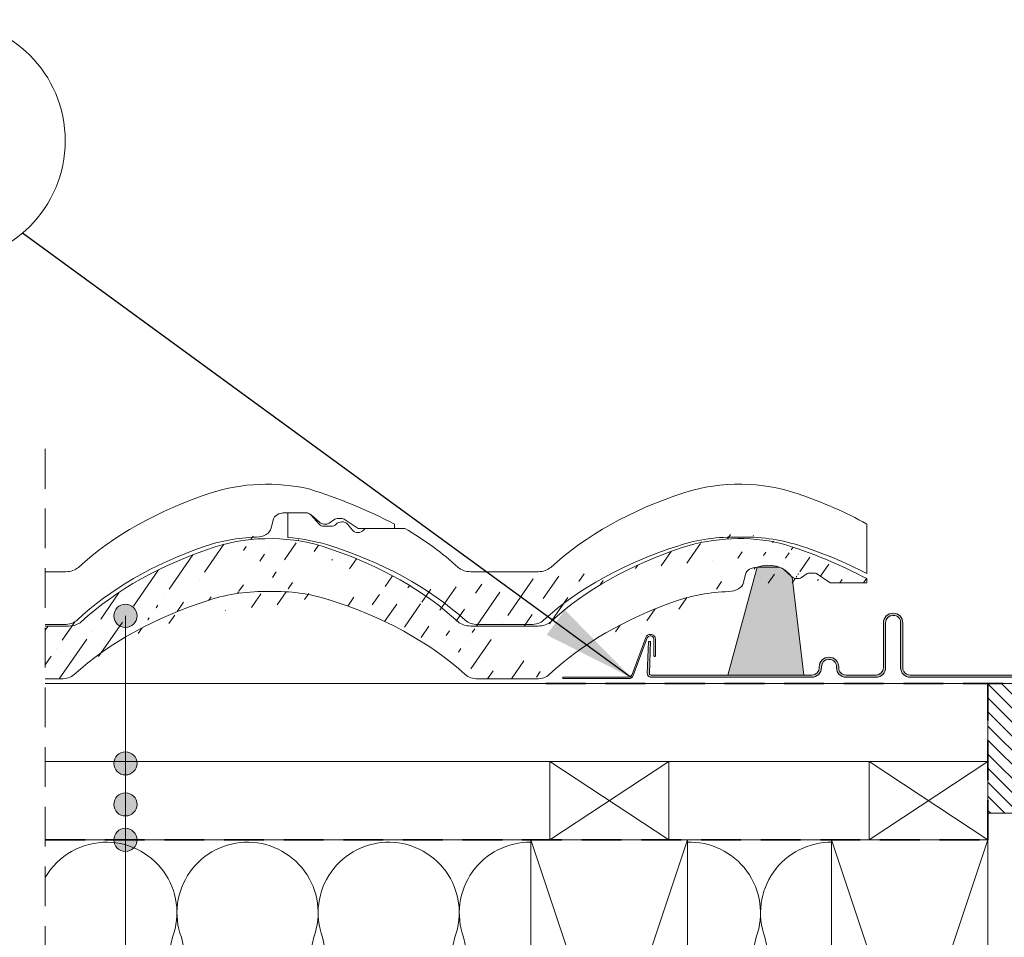
# Model space of a CAD drawing. Units: millimetres. Extents: x -23272466 to 44913, y -22484634 to 188.
# Drawn here: x -23270055 to -23269740, y -22483632 to -22483339 of the extents above; entities that cross this region are included whole.
import ezdxf

# ---------------------------------------------------------------- set-up
doc = ezdxf.new("R2010")
doc.units = ezdxf.units.MM
doc.linetypes.add('DASHDOT', pattern=[1, 0.5, -0.25, 0, -0.25])
doc.linetypes.add('DASHED', pattern=[19.05, 12.7, -6.35])
for name, color, linetype, lineweight in [('KEYLITE BATTEN', 7, 'Continuous', 18), ('KEYLITE FELT-BREATHER MEMBRANE', 151, 'DASHED', 35), ('KEYLITE FLASHING', 7, 'Continuous', 18), ('KEYLITE IN VIEW', 253, 'Continuous', 5), ('KEYLITE INSULATION', 41, 'Continuous', 18), ('KEYLITE RAFTER-TRIMMER', 7, 'Continuous', 18), ('KEYLITE ROOF WINDOW BREAK LINES', 1, 'DASHDOT', 18), ('KEYLITE ROOFING MATERIAL', 35, 'Continuous', 18), ('KEYLITE SLATE + TILE HATCH', 30, 'Continuous', 18), ('KEYLITE SLATES + TILES', 30, 'Continuous', 18)]:
    doc.layers.add(name, color=color, linetype=linetype, lineweight=lineweight)
doc.layers.add('KEYLITE ROOF WINDOW FUTURETHERM FOAM', color=7, linetype='Continuous', lineweight=18, true_color=0xebec83)
doc.layers.add('KEYLITE TEXT', color=7, linetype='Continuous', lineweight=18, true_color=0x3b3b3b)
doc.styles.get("Standard").update_dxf_attribs({"font": 'arial.ttf'})
doc.dimstyles.get("Standard").update_dxf_attribs({"dimtxt": 0.18, "dimasz": 0.18, "dimexe": 0.18, "dimexo": 0.0625, "dimgap": 0.09, "dimtad": 0, "dimtih": 1, "dimtoh": 1, "dimdec": 4, "dimzin": 0, "dimdsep": 46, "dimtxsty": 'Standard', "dimcen": 0.09, "dimadec": 0, "dimazin": 0, "dimtfac": 1, "dimtdec": 4, "dimtofl": 0, "dimtmove": 0, "dimatfit": 3, "dimfxl": 1, "dimtolj": 1, "dimtzin": 0, "dimarcsym": 0})

msp = doc.modelspace()

# ---------------------------------------------------------------- hatches: boundary and pattern name
at = {"layer": 'KEYLITE FLASHING'}
h = msp.add_hatch(color=256, dxfattribs=at)
edge = h.paths.add_edge_path()
edge.add_line((-23269727.727, -22483489.259), (-23269727.027, -22483489.259))
edge.add_line((-23269727.027, -22483489.259), (-23269727.027, -22483547.551))
edge.add_arc((-23269728.229, -22483547.554), 1.202, -89.92652, 0.14524, ccw=False)
edge.add_line((-23269728.227, -22483548.755), (-23269770.277, -22483548.755))
edge.add_arc((-23269770.27, -22483545.698), 3.058, 180, 269.85728, ccw=False)
edge.add_line((-23269773.327, -22483545.698), (-23269773.327, -22483531.339))
edge.add_arc((-23269775.68, -22483531.333), 2.353, 359.85578, 449.92592)
edge.add_arc((-23269775.727, -22483542.106), 13.126, 89.78172, 90.21828)
edge.add_arc((-23269775.771, -22483531.336), 2.356, 90.14407, 180)
edge.add_line((-23269778.127, -22483531.336), (-23269778.127, -22483545.694))
edge.add_arc((-23269781.181, -22483545.701), 3.054, -89.92617, 0.14466, ccw=False)
edge.add_line((-23269781.177, -22483548.755), (-23269790.777, -22483548.755))
edge.add_arc((-23269790.77, -22483545.698), 3.058, 180, 269.85728, ccw=False)
edge.add_line((-23269793.827, -22483545.698), (-23269793.827, -22483545.392))
edge.add_arc((-23269796.18, -22483545.386), 2.353, 359.85578, 449.92592)
edge.add_line((-23269796.177, -22483543.033), (-23269796.277, -22483543.033))
edge.add_arc((-23269796.271, -22483545.389), 2.356, 90.14318, 180)
edge.add_line((-23269798.627, -22483545.389), (-23269798.627, -22483545.694))
edge.add_arc((-23269801.681, -22483545.701), 3.054, -89.92595, 0.14387, ccw=False)
edge.add_line((-23269801.677, -22483548.755), (-23269853.065, -22483548.755))
edge.add_arc((-23269853.062, -22483547.552), 1.203, 177.92913, 269.85319, ccw=False)
edge.add_line((-23269854.264, -22483547.509), (-23269853.909, -22483537.312))
edge.add_line((-23269853.909, -22483537.312), (-23269853.21, -22483537.336))
edge.add_line((-23269853.21, -22483537.336), (-23269853.564, -22483547.533))
edge.add_arc((-23269853.064, -22483547.552), 0.501, 177.86476, 269.91714)
edge.add_line((-23269853.065, -22483548.053), (-23269801.677, -22483548.053))
edge.add_arc((-23269801.683, -22483545.697), 2.356, 270.14246, 360)
edge.add_line((-23269799.327, -22483545.697), (-23269799.327, -22483545.392))
edge.add_arc((-23269796.273, -22483545.385), 3.054, 90.07461, 180.14387, ccw=False)
edge.add_line((-23269796.277, -22483542.331), (-23269796.177, -22483542.331))
edge.add_arc((-23269796.185, -22483545.388), 3.058, 0, 89.85603, ccw=False)
edge.add_line((-23269793.127, -22483545.388), (-23269793.127, -22483545.694))
edge.add_arc((-23269790.774, -22483545.699), 2.353, 179.85542, 269.92592)
edge.add_line((-23269790.777, -22483548.053), (-23269781.177, -22483548.053))
edge.add_arc((-23269781.183, -22483545.697), 2.356, 270.14246, 360)
edge.add_line((-23269778.827, -22483545.697), (-23269778.827, -22483531.339))
edge.add_arc((-23269775.773, -22483531.331), 3.054, 90.07383, 180.14466, ccw=False)
edge.add_line((-23269775.777, -22483528.277), (-23269775.677, -22483528.277))
edge.add_arc((-23269775.685, -22483531.335), 3.058, 0, 89.85603, ccw=False)
edge.add_line((-23269772.627, -22483531.335), (-23269772.627, -22483545.694))
edge.add_arc((-23269770.274, -22483545.699), 2.353, 179.85542, 269.92592)
edge.add_line((-23269770.277, -22483548.053), (-23269728.227, -22483548.053))
edge.add_arc((-23269728.229, -22483547.551), 0.501, 270.14912, 360.07074)
edge.add_line((-23269727.727, -22483547.551), (-23269727.727, -22483489.259))
at = {"layer": 'KEYLITE ROOF WINDOW FUTURETHERM FOAM'}
h = msp.add_hatch(dxfattribs=at)
h.set_pattern_fill('ANSI31', color=256, angle=450)
h.set_pattern_definition([(135, (-23269773.662, -22483675.3294), (-2.245064, -2.245064), [])])
edge = h.paths.add_edge_path()
edge.add_line((-23269725.9, -22483550.701), (-23269745.462, -22483550.701))
edge.add_line((-23269745.462, -22483550.701), (-23269745.462, -22483592.201))
edge.add_line((-23269745.462, -22483592.201), (-23269718.9, -22483592.201))
edge.add_arc((-23269718.9, -22483589.201), 3, 270, 360)
edge.add_line((-23269715.9, -22483589.201), (-23269715.9, -22483545.201))
edge.add_arc((-23269718.9, -22483545.201), 3, 360, 450)
edge.add_line((-23269718.9, -22483542.201), (-23269725.9, -22483542.201))
edge.add_line((-23269725.9, -22483542.201), (-23269725.9, -22483550.701))
at = {"layer": 'KEYLITE ROOFING MATERIAL'}
h = msp.add_hatch(color=256, dxfattribs=at)
edge = h.paths.add_edge_path()
edge.add_line((-23269828.513, -22483548.053), (-23269804.31, -22483548.053))
edge.add_line((-23269804.31, -22483548.053), (-23269807.964, -22483516.769))
edge.add_arc((-23269815.614, -22483522.501), 9.559, 36.84381, 111.53118)
edge.add_line((-23269819.122, -22483513.609), (-23269828.513, -22483548.053))
at = {"layer": 'KEYLITE SLATE + TILE HATCH'}
h = msp.add_hatch(dxfattribs=at)
h.set_pattern_fill('ANSI36', color=256, scale=50, angle=10.27696, style=0)
h.set_pattern_definition([(55.27696, (-23270046.6305, -22481723.31), (1.093142, 12.549759), [15.625, -3.125, 0, -3.125])])
edge = h.paths.add_edge_path()
edge.add_ellipse((-23269858.095, -22483575.458), major_axis=(-121.724, 9.23), ratio=0.6334056, start_angle=235.37608, end_angle=250.29299, ccw=False)
edge.add_line((-23269805.013, -22483516.865), (-23269803.188, -22483515.657))
edge.add_ellipse((-23269806.422, -22483515.926), major_axis=(-2, 0), ratio=0.6617647, start_angle=30.22822, end_angle=134.80773)
edge.add_line((-23269808.151, -22483516.592), (-23269810.752, -22483514.271))
edge.add_line((-23269795.81, -22483518.572), (-23269784.123, -22483518.572))
edge.add_line((-23269795.81, -22483518.572), (-23269800.219, -22483515.654))
edge.add_ellipse((-23269800.922, -22483516.124), major_axis=(1, 0), ratio=0.6617647, start_angle=45.28247, end_angle=89.94042)
edge.add_line((-23269802.481, -22483515.463), (-23269800.922, -22483515.463))
edge.add_ellipse((-23269802.481, -22483516.125), major_axis=(-1, 0), ratio=0.6617647, start_angle=269.99977, end_angle=314.99968)
edge.add_ellipse((-23269812.484, -22483514.933), major_axis=(2, 0), ratio=0.6617647, start_angle=29.99977, end_angle=89.99977)
edge.add_line((-23269819.122, -22483513.609), (-23269812.484, -22483513.609))
edge.add_line((-23269823.563, -22483518.508), (-23269822.891, -22483515.799))
edge.add_ellipse((-23269819.122, -22483516.124), major_axis=(-3.8, 0), ratio=0.6617647, start_angle=269.99977, end_angle=352.58884)
edge.add_ellipse((-23269828.52, -22483518.076), major_axis=(-5, 0), ratio=0.6617647, start_angle=92.67164, end_angle=172.49967)
edge.add_line((-23269784.123, -22483518.572), (-23269784.123, -22483517.257))
edge.add_ellipse((-23269824.901, -22483530.937), major_axis=(40, 0), ratio=0.6617647, start_angle=70.49423, end_angle=116.5191)
edge.add_ellipse((-23269791.668, -22483591.823), major_axis=(115.023, 0), ratio=0.6617647, start_angle=117.78255, end_angle=144.73934)
edge.add_ellipse((-23269826.423, -22483547.823), major_axis=(40, 0), ratio=0.6617647, start_angle=92.67165, end_angle=118.12725)
edge.add_ellipse((-23269791.75, -22483575.458), major_axis=(115, 0), ratio=0.6617647, start_angle=116.332, end_angle=144.27919)
edge.add_line((-23269908.389, -22483549.279), (-23269889.67, -22483549.279))
edge.add_ellipse((-23269889.67, -22483545.97), major_axis=(-5, 0), ratio=0.6617647, start_angle=89.99978, end_angle=144.73935)
edge.add_line((-23269910.671, -22483532.404), (-23269889.175, -22483532.404))
edge.add_ellipse((-23269889.175, -22483529.095), major_axis=(5, 0), ratio=0.6617647, start_angle=269.99978, end_angle=324.27921)
edge.add_ellipse((-23269908.389, -22483545.97), major_axis=(-5, 0), ratio=0.6617647, start_angle=36.03858, end_angle=89.99978)
edge.add_ellipse((-23270008.104, -22483575.461), major_axis=(-115.009, 0), ratio=0.6617647, start_angle=215.7198, end_angle=243.09202)
edge.add_ellipse((-23269910.671, -22483529.095), major_axis=(5, 0), ratio=0.6617647, start_angle=215.7204, end_angle=269.99978)
edge.add_ellipse((-23270005.423, -22483592.69), major_axis=(-115, 0), ratio=0.6617647, start_angle=216.03859, end_angle=244.70725)
edge.add_ellipse((-23270041.457, -22483545.97), major_axis=(-5, 0), ratio=0.6617647, start_angle=89.99978, end_angle=143.96095)
edge.add_ellipse((-23269941.75, -22483575.458), major_axis=(115, 0), ratio=0.6617647, start_angle=116.08184, end_angle=144.27912)
edge.add_ellipse((-23270039.174, -22483529.095), major_axis=(5, 0), ratio=0.6617647, start_angle=269.99978, end_angle=324.27913)
edge.add_ellipse((-23269944.423, -22483592.691), major_axis=(115, 0), ratio=0.6617647, start_angle=115.67424, end_angle=143.96095)
edge.add_ellipse((-23269976.448, -22483547.837), major_axis=(-40.042, 0), ratio=0.6617647, start_angle=267.81667, end_angle=296.39324)
edge.add_ellipse((-23269974.906, -22483530.939), major_axis=(40, 0), ratio=0.6617647, start_angle=61.88317, end_angle=115.79125)
edge.add_ellipse((-23269973.407, -22483547.831), major_axis=(-40.032, 0), ratio=0.6617647, start_angle=244.68535, end_angle=272.16932)
edge.add_line((-23270041.457, -22483549.278), (-23270046.63, -22483549.278))
edge.add_line((-23270046.63, -22483549.278), (-23270046.63, -22483532.403))
edge.add_line((-23270046.63, -22483532.403), (-23270039.174, -22483532.403))
at = {"layer": 'KEYLITE TEXT'}
h = msp.add_hatch(color=256, dxfattribs=at)
h.dxf.hatch_style = 1
h.paths.add_polyline_path([(-23270017.32, -22483529.138, 1), (-23270024.714, -22483529.138, 1)])
h = msp.add_hatch(color=256, dxfattribs=at)
h.dxf.hatch_style = 1
h.paths.add_polyline_path([(-23270017.32, -22483576.262, 1), (-23270024.714, -22483576.262, 1)])
h = msp.add_hatch(color=256, dxfattribs=at)
h.dxf.hatch_style = 1
h.paths.add_polyline_path([(-23270017.32, -22483589.373, 1), (-23270024.714, -22483589.373, 1)])
h = msp.add_hatch(color=256, dxfattribs=at)
h.dxf.hatch_style = 1
h.paths.add_polyline_path([(-23270017.32, -22483600.701, 1), (-23270024.714, -22483600.701, 1)])

# ---------------------------------------------------------------- linework, layer by layer
at = {"layer": 'KEYLITE BATTEN'}
for p, q in [((-23269725.9, -22483550.701), (-23270046.631, -22483550.701)), ((-23269745.462, -22483575.701), (-23269745.462, -22483550.701)), ((-23269745.434, -22483575.701), (-23270046.631, -22483575.701))]:
    msp.add_line(p, q, dxfattribs=at)
for points in [[(-23269885.436, -22483600.701), (-23269847.436, -22483600.701), (-23269847.436, -22483575.701), (-23269885.436, -22483600.701), (-23269885.436, -22483575.701), (-23269847.436, -22483600.701)], [(-23269783.436, -22483600.701), (-23269745.436, -22483600.701), (-23269745.436, -22483575.701), (-23269783.436, -22483600.701), (-23269783.436, -22483575.701), (-23269745.436, -22483600.701)]]:
    msp.add_lwpolyline(points, dxfattribs=at)
at = {"layer": 'KEYLITE FELT-BREATHER MEMBRANE'}
for p, q in [((-23269886.727, -22483550.701), (-23269725.9, -22483550.701)), ((-23269886.727, -22483550.701), (-23269725.9, -22483550.701)), ((-23269745.436, -22483600.701), (-23269745.436, -22483550.701)), ((-23270046.631, -22483600.701), (-23269745.436, -22483600.701))]:
    msp.add_line(p, q, dxfattribs=at)
at = {"layer": 'KEYLITE FLASHING', "flags": 128}
msp.add_lwpolyline([(-23269728.227, -22483548.755), (-23269770.277, -22483548.755, -0.4134842), (-23269773.327, -22483545.698), (-23269773.327, -22483531.339, 0.4145721), (-23269775.677, -22483528.98, 0.0019049), (-23269775.777, -22483528.98, 0.4134773), (-23269778.127, -22483531.336), (-23269778.127, -22483545.694, -0.4145757), (-23269781.177, -22483548.755), (-23269790.777, -22483548.755, -0.4134842), (-23269793.827, -22483545.698), (-23269793.827, -22483545.392, 0.4145721), (-23269796.177, -22483543.033), (-23269796.277, -22483543.033, 0.4134818), (-23269798.627, -22483545.389), (-23269798.627, -22483545.694, -0.4145705), (-23269801.677, -22483548.755), (-23269853.065, -22483548.755, -0.4240839), (-23269854.264, -22483547.509), (-23269853.909, -22483537.312), (-23269853.21, -22483537.336), (-23269853.564, -22483547.533, 0.4247446), (-23269853.065, -22483548.053), (-23269801.677, -22483548.053, 0.4134855), (-23269799.327, -22483545.697), (-23269799.327, -22483545.392, -0.4145677), (-23269796.277, -22483542.331), (-23269796.177, -22483542.331, -0.4134778), (-23269793.127, -22483545.388), (-23269793.127, -22483545.694, 0.414574), (-23269790.777, -22483548.053), (-23269781.177, -22483548.053, 0.4134855), (-23269778.827, -22483545.697), (-23269778.827, -22483531.339, -0.4145757), (-23269775.777, -22483528.277), (-23269775.677, -22483528.277, -0.4134778), (-23269772.627, -22483531.335), (-23269772.627, -22483545.694, 0.414574), (-23269770.277, -22483548.053), (-23269728.227, -22483548.053, 0.4138129)], format="xyb", dxfattribs=at)
at = {"layer": 'KEYLITE IN VIEW'}
for p, q in [((-23269974.456, -22483501.133), (-23269973.784, -22483498.424)), ((-23269973.748, -22483498.237), (-23269973.722, -22483498.102)), ((-23269970.016, -22483496.234), (-23269963.377, -22483496.234)), ((-23269969.123, -22483496.235), (-23269963.484, -22483496.235)), ((-23269969.123, -22483504.131), (-23269969.123, -22483496.235)), ((-23269959.164, -22483499.863), (-23269961.752, -22483496.896)), ((-23269959.044, -22483499.217), (-23269961.645, -22483496.895)), ((-23269955.906, -22483499.49), (-23269954.082, -22483498.281)), ((-23269953.374, -22483498.088), (-23269951.815, -22483498.088)), ((-23269946.703, -22483501.197), (-23269951.112, -22483498.279)), ((-23269957.422, -22483500.536), (-23269955.42, -22483500.536)), ((-23269948.513, -22483501.788), (-23269950.07, -22483499.832)), ((-23269946.703, -22483501.197), (-23269935.016, -22483501.197)), ((-23269944.938, -22483501.796), (-23269944.465, -22483501.198)), ((-23269944.465, -22483501.198), (-23269931.703, -22483501.198)), ((-23269935.016, -22483501.197), (-23269935.016, -22483499.881)), ((-23269784.123, -22483515.605), (-23269784.123, -22483499.814)), ((-23270046.631, -22483515.028), (-23270040.068, -22483515.028)), ((-23269910.671, -22483515.029), (-23269889.174, -22483515.029)), ((-23270046.631, -22483531.903), (-23270040.563, -22483531.903)), ((-23269908.388, -22483531.904), (-23269891.457, -22483531.904))]:
    msp.add_line(p, q, dxfattribs=at)
msp.add_lwpolyline([(-23269851.937, -22483542.099), (-23269851.937, -22483542.099, -0.4142136), (-23269852.187, -22483541.849), (-23269852.187, -22483536.548, 0.4142136), (-23269853.187, -22483535.548), (-23269853.354, -22483535.548, 0.3135116), (-23269854.292, -22483536.2), (-23269858.753, -22483548.213, -0.3135116), (-23269860.159, -22483549.191), (-23269880.992, -22483549.191, -0.4142136), (-23269881.242, -22483548.941), (-23269881.242, -22483548.941, -0.4142136), (-23269880.992, -22483548.691), (-23269860.331, -22483548.691, 0.3135116), (-23269859.159, -22483547.876), (-23269854.758, -22483536.026, -0.3135116), (-23269853.352, -22483535.048), (-23269853.187, -22483535.048, -0.4142136), (-23269851.687, -22483536.548), (-23269851.687, -22483541.849, -0.4142136)], format="xyb", close=True, dxfattribs=at)
for centre, major_axis, start_param, end_param in [((-23269824.906, -22483513.564), (40, 0), 1.0800651, 2.0209385), ((-23269975.794, -22483513.562), (40, 0), 1.2303564, 2.0336419), ((-23269942.643, -22483558.083), (115, 0), 2.0303765, 2.5181469), ((-23269791.75, -22483558.084), (115, 0), 2.0260104, 2.5181458), ((-23269858.104, -22483558.086), (-115.009, 0), 4.0136317, 4.2427562), ((-23269970.016, -22483498.748), (-3.8, 0), 4.712385, 6.1538361), ((-23269963.484, -22483497.558), (-2, 0), 3.6651337, 4.712385), ((-23269963.377, -22483497.557), (2, 0), 0.5235947, 1.5707924), ((-23269953.374, -22483498.749), (-1, 0), 4.712385, 5.4977816), ((-23269951.816, -22483498.749), (1, 0), 0.7903283, 1.5697565), ((-23269979.413, -22483500.701), (-5, 0), 1.6174252, 3.0106872), ((-23269957.422, -22483499.212), (-2, 0), 0.5138982, 1.5707925), ((-23269957.316, -22483498.551), (-2, 0), 0.527582, 2.3528388), ((-23269955.414, -22483499.204), (2.013, 0), 4.708373, 5.7525811), ((-23269951.857, -22483500.426), (-2, 0), 3.6075428, 5.8563708), ((-23269946.723, -22483501.198), (-2, 0), 0.4623731, 2.6726673), ((-23270008.096, -22483558.083), (-115, 0), 3.7650305, 3.9858458), ((-23269977.316, -22483530.448), (40, 0), 1.6174254, 2.0617095), ((-23269973.423, -22483530.448), (40, 0), 1.1397863, 1.4630835), ((-23269826.448, -22483530.462), (-40.042, 0), 4.6742827, 5.173038), ((-23269824.901, -22483530.937), (40, 0), 1.2303564, 2.0336419), ((-23269823.407, -22483530.456), (-40.032, 0), 4.270565, 4.7502507), ((-23269942.561, -22483574.447), (115.023, 0), 2.0556932, 2.5261781), ((-23270005.368, -22483575.333), (-114.971, 0), 3.7710494, 4.2754066), ((-23269794.423, -22483575.316), (115, 0), 2.0188964, 2.5125925), ((-23269855.423, -22483575.316), (-115, 0), 4.0436412, 4.2709471), ((-23270040.068, -22483511.72), (5, 0), 4.7123851, 5.6597399), ((-23269910.671, -22483511.72), (-5, 0), 0.6234377, 1.5707925), ((-23269889.174, -22483511.72), (5, 0), 4.7123851, 5.6597385), ((-23270040.563, -22483528.595), (-5, 0), 1.5707925, 2.5261782), ((-23269908.388, -22483528.595), (5, 0), 3.7705841, 4.7123851), ((-23269891.457, -22483528.595), (-5, 0), 1.5707925, 2.5125926)]:
    msp.add_ellipse(centre, major_axis=major_axis, ratio=0.6617647, start_param=start_param, end_param=end_param, dxfattribs=at)
at = {"layer": 'KEYLITE IN VIEW', "extrusion": (0, 0, -1)}
msp.add_ellipse((-23270008.988, -22483558.083), major_axis=(-121.724, 9.23), ratio=0.6334056, start_param=1.9147486, end_param=2.1750977, dxfattribs=at)
at = {"layer": 'KEYLITE INSULATION'}
for p, q in [((-23270026.082, -22483718.937), (-23270005.948, -22483631.818)), ((-23270003.15, -22483631.818), (-23269983.779, -22483718.937)), ((-23269980.982, -22483718.937), (-23269960.847, -22483631.818)), ((-23269958.05, -22483631.818), (-23269938.679, -22483718.937)), ((-23269935.881, -22483718.937), (-23269915.747, -22483631.818)), ((-23269912.95, -22483631.818), (-23269893.578, -22483718.937)), ((-23269839.631, -22483718.937), (-23269819.496, -22483631.818)), ((-23269816.699, -22483631.818), (-23269797.328, -22483718.937))]:
    msp.add_line(p, q, dxfattribs=at)
for centre, start, end in [((-23270027.099, -22483624), 89.07972, 150.01193), ((-23270027.099, -22483624), 339.71492, 92.65805), ((-23269981.999, -22483624), 89.07972, 200.28508), ((-23269981.999, -22483624), 339.71492, 92.65805), ((-23269936.898, -22483624), 89.07972, 200.28508), ((-23269936.898, -22483624), 339.71492, 92.65805), ((-23269891.798, -22483624), 89.07972, 200.28508), ((-23269840.648, -22483624), 339.71492, 92.65805), ((-23269795.547, -22483624), 89.07972, 200.28508)]:
    msp.add_arc(centre, 22.55, start, end, dxfattribs=at)
at = {"layer": 'KEYLITE RAFTER-TRIMMER'}
for points in [[(-23270046.631, -22483600.701), (-23269745.436, -22483600.701), (-23269745.436, -22483750.701), (-23270046.631, -22483750.701)], [(-23269891.436, -22483600.701), (-23269841.436, -22483600.701), (-23269841.436, -22483750.701), (-23269891.436, -22483750.701), (-23269891.436, -22483600.701), (-23269841.436, -22483750.701), (-23269841.436, -22483600.701), (-23269891.436, -22483750.701)], [(-23269795.436, -22483600.701), (-23269745.436, -22483600.701), (-23269745.436, -22483750.701), (-23269795.436, -22483750.701), (-23269795.436, -22483600.701), (-23269745.436, -22483750.701), (-23269745.436, -22483600.701), (-23269795.436, -22483750.701)]]:
    msp.add_lwpolyline(points, dxfattribs=at)
at = {"layer": 'KEYLITE ROOF WINDOW BREAK LINES', "color": 7, "linetype": 'DASHED'}
msp.add_line((-23270046.631, -22483475.818), (-23270046.631, -22483846.001), dxfattribs=at)
at = {"layer": 'KEYLITE ROOF WINDOW FUTURETHERM FOAM'}
for p, q in [((-23269745.461, -22483592.201), (-23269745.461, -22483550.701)), ((-23269718.9, -22483592.201), (-23269745.461, -22483592.201))]:
    msp.add_line(p, q, dxfattribs=at)
at = {"layer": 'KEYLITE ROOFING MATERIAL', "flags": 128}
msp.add_lwpolyline([(-23269828.513, -22483548.053), (-23269804.31, -22483548.053), (-23269807.964, -22483516.769, 0.3379337), (-23269819.122, -22483513.609), (-23269828.513, -22483548.053)], format="xyb", dxfattribs=at)
at = {"layer": 'KEYLITE SLATES + TILES'}
for p, q in [((-23269819.122, -22483513.609), (-23269812.484, -22483513.609)), ((-23269808.151, -22483516.592), (-23269810.752, -22483514.271)), ((-23269823.563, -22483518.508), (-23269822.891, -22483515.799)), ((-23269805.013, -22483516.865), (-23269803.188, -22483515.657)), ((-23269802.481, -22483515.463), (-23269800.922, -22483515.463)), ((-23269795.81, -22483518.572), (-23269800.219, -22483515.654)), ((-23269784.123, -22483518.572), (-23269784.123, -22483517.257)), ((-23269795.81, -22483518.572), (-23269784.123, -22483518.572)), ((-23270046.631, -22483532.403), (-23270039.174, -22483532.403)), ((-23269910.671, -22483532.404), (-23269889.175, -22483532.404)), ((-23270046.63, -22483549.278), (-23270041.457, -22483549.278)), ((-23269908.388, -22483549.279), (-23269889.67, -22483549.279))]:
    msp.add_line(p, q, dxfattribs=at)
for centre, major_axis, start_param, end_param in [((-23269974.906, -22483530.939), (40, 0), 1.0800651, 2.0209385), ((-23269941.75, -22483575.458), (115, 0), 2.0260104, 2.5181458), ((-23270008.104, -22483575.461), (-115.009, 0), 3.7650207, 4.2427562), ((-23269791.75, -22483575.458), (115, 0), 2.0303765, 2.5181469), ((-23269819.122, -22483516.124), (-3.8, 0), 4.712385, 6.1538361), ((-23269812.484, -22483514.933), (2, 0), 0.5235947, 1.5707924), ((-23269806.422, -22483515.926), (-2, 0), 0.527582, 2.3528388), ((-23269802.481, -22483516.125), (-1, 0), 4.712385, 5.4977816), ((-23269800.922, -22483516.124), (1, 0), 0.7903283, 1.5697565), ((-23269828.52, -22483518.076), (-5, 0), 1.6174252, 3.0106872), ((-23269976.448, -22483547.837), (-40.042, 0), 4.6742827, 5.173038), ((-23269973.407, -22483547.831), (-40.032, 0), 4.270565, 4.7502507), ((-23269826.423, -22483547.823), (40, 0), 1.6174254, 2.0617095), ((-23269944.423, -22483592.691), (115, 0), 2.0188964, 2.5125925), ((-23270005.423, -22483592.69), (-115, 0), 3.7705847, 4.2709471), ((-23269791.668, -22483591.823), (115.023, 0), 2.0556932, 2.5261781), ((-23270039.174, -22483529.095), (5, 0), 4.7123851, 5.6597385), ((-23269910.671, -22483529.095), (5, 0), 3.7650313, 4.7123851), ((-23269889.175, -22483529.095), (5, 0), 4.7123851, 5.6597399), ((-23270041.457, -22483545.97), (-5, 0), 1.5707925, 2.5125926), ((-23269908.388, -22483545.97), (-5, 0), 0.6289919, 1.5707925), ((-23269889.67, -22483545.97), (-5, 0), 1.5707925, 2.5261782)]:
    msp.add_ellipse(centre, major_axis=major_axis, ratio=0.6617647, start_param=start_param, end_param=end_param, dxfattribs=at)
at = {"layer": 'KEYLITE SLATES + TILES', "extrusion": (0, 0, -1)}
msp.add_ellipse((-23269858.095, -22483575.458), major_axis=(-121.724, 9.23), ratio=0.6334056, start_param=1.9147486, end_param=2.1750977, dxfattribs=at)
at = {"layer": 'KEYLITE TEXT'}
msp.add_line((-23270021.017, -22484208.127), (-23270021.017, -22483529.138), dxfattribs=at)
for centre, radius in [((-23270078.924, -22483377.386), 38.668), ((-23270021.017, -22483529.138), 3.697), ((-23270021.017, -22483576.262), 3.697), ((-23270021.017, -22483589.373), 3.697), ((-23270021.017, -22483600.701), 3.697)]:
    msp.add_circle(centre, radius, dxfattribs=at)

# ---------------------------------------------------------------- leaders
at = {"layer": 'KEYLITE TEXT', "ltscale": 25.4}
msp.add_leader([(-23269859.303, -22483548.923), (-23270053.89, -22483406.857)], dimstyle='Standard', override={"dimscale": 100, "dimasz": 0.3}, dxfattribs=at)

doc.saveas('drawing.dxf')
